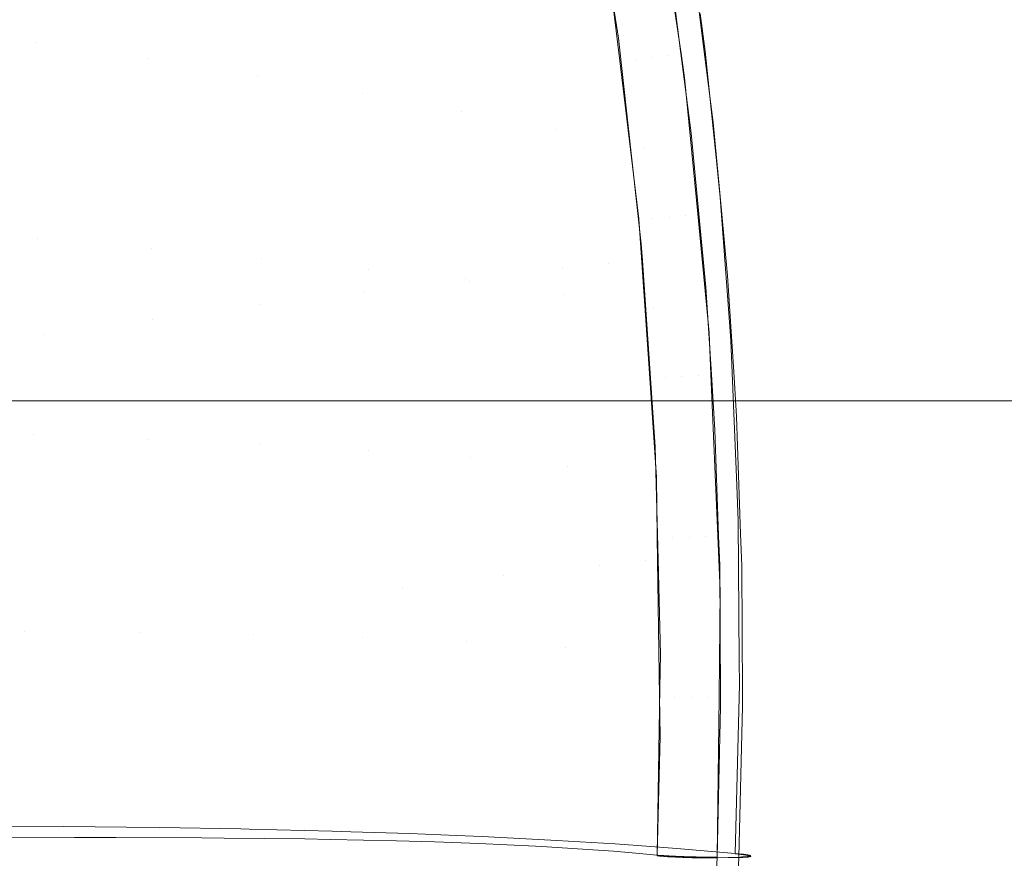
# Model space of a CAD drawing. Units: metres. Extents: x 6.52 to 9.55, y -2.6 to -1.24.
# Drawn here: x 7.01 to 7.07, y -2.39 to -2.34 of the extents above; entities that cross this region are included whole.
import ezdxf

# ---------------------------------------------------------------- set-up
doc = ezdxf.new("R2010")
doc.units = ezdxf.units.M
doc.header["$LTSCALE"] = 1.27
doc.layers.add('Keine', color=7, linetype='Continuous', lineweight=5)

msp = doc.modelspace()

# ---------------------------------------------------------------- linework, layer by layer
at = {"layer": 'Keine', "color": 7, "linetype": 'Continuous', "lineweight": 18}
for points in [[(6.52, -2.312979, 1.436004), (8.32047, -2.312979, 1.436004), (8.32047, -2.362979, 1.436004), (6.52, -2.362979, 1.436004)], [(6.52, -2.312979, 1.356004), (8.32047, -2.312979, 1.356004), (8.32047, -2.362979, 1.356004), (6.52, -2.362979, 1.356004)], [(8.32047, -2.362979, 1.356004), (8.32047, -2.362979, 1.436004), (6.52, -2.362979, 1.436004), (6.52, -2.362979, 1.356004)]]:
    msp.add_3dface(points, dxfattribs=at)
for points, invisible_edges in [([(7.020741, -2.358573, 1.468797), (7.022055, -2.325765, 1.466542), (7.010292, -2.327418, 1.466695)], 11), ([(7.020741, -2.358573, 1.468797), (7.026535, -2.35778, 1.468374), (7.022055, -2.325765, 1.466542)], 11), ([(7.030023, -2.341005, 1.466776), (7.022055, -2.325765, 1.466542), (7.026535, -2.35778, 1.468374)], 11), ([(7.008437, -2.342654, 1.467751), (7.014886, -2.359389, 1.468981), (7.010292, -2.327418, 1.466695)], 11), ([(7.010292, -2.327418, 1.466695), (7.014886, -2.359389, 1.468981), (7.020741, -2.358573, 1.468797)], 11), ([(7.00839, -2.342714, 1.476786), (7.007961, -2.33172, 1.476004), (7.013908, -2.332922, 1.475958)], 10), ([(7.013908, -2.332922, 1.475958), (7.01439, -2.34355, 1.476706), (7.00839, -2.342714, 1.476786)], 11), ([(7.01439, -2.34355, 1.476706), (7.013908, -2.332922, 1.475958), (7.019958, -2.334209, 1.475595)], 11), ([(7.019958, -2.334209, 1.475595), (7.02049, -2.344457, 1.476313), (7.01439, -2.34355, 1.476706)], 11), ([(7.02049, -2.344457, 1.476313), (7.019958, -2.334209, 1.475595), (7.025829, -2.335503, 1.474838)], 11), ([(7.025829, -2.335503, 1.474838), (7.026413, -2.34538, 1.475531), (7.02049, -2.344457, 1.476313)], 11), ([(7.026413, -2.34538, 1.475531), (7.025829, -2.335503, 1.474838), (7.031462, -2.336802, 1.473635)], 11), ([(7.047378, -2.335653, 1.458211), (7.046499, -2.335801, 1.458073), (7.047765, -2.344394, 1.458611)], 11), ([(7.048101, -2.33551, 1.458669), (7.047378, -2.335653, 1.458211), (7.048646, -2.344274, 1.458769)], 11), ([(7.047765, -2.344394, 1.458611), (7.048646, -2.344274, 1.458769), (7.047378, -2.335653, 1.458211)], 11), ([(7.048646, -2.344274, 1.458769), (7.049376, -2.344153, 1.459244), (7.048101, -2.33551, 1.458669)], 9), ([(7.046885, -2.344492, 1.458793), (7.045629, -2.335927, 1.458273), (7.045429, -2.339371, 1.458964)], 11), ([(7.046499, -2.335801, 1.458073), (7.045629, -2.335927, 1.458273), (7.046885, -2.344492, 1.458793)], 11), ([(7.046885, -2.344492, 1.458793), (7.047765, -2.344394, 1.458611), (7.046499, -2.335801, 1.458073)], 11), ([(7.031462, -2.336802, 1.473635), (7.032101, -2.346321, 1.474306), (7.026413, -2.34538, 1.475531)], 11), ([(7.032101, -2.346321, 1.474306), (7.031462, -2.336802, 1.473635), (7.036809, -2.338106, 1.471935)], 11), ([(7.036809, -2.338106, 1.471935), (7.037506, -2.347285, 1.472588), (7.032101, -2.346321, 1.474306)], 11), ([(7.037506, -2.347285, 1.472588), (7.036809, -2.338106, 1.471935), (7.041834, -2.339423, 1.469694)], 11), ([(7.041834, -2.339423, 1.469694), (7.042591, -2.348283, 1.47033), (7.037506, -2.347285, 1.472588)], 11), ([(7.043279, -2.339502, 1.460869), (7.040785, -2.339741, 1.46267), (7.042939, -2.355782, 1.463263)], 11), ([(7.042591, -2.348283, 1.47033), (7.041834, -2.339423, 1.469694), (7.04651, -2.34076, 1.46687)], 11), ([(7.042939, -2.355782, 1.463263), (7.045441, -2.35554, 1.461497), (7.043279, -2.339502, 1.460869)], 11), ([(7.045987, -2.343327, 1.459199), (7.045366, -2.339327, 1.458965), (7.043279, -2.339502, 1.460869)], 10), ([(7.045987, -2.343327, 1.459199), (7.043279, -2.339502, 1.460869), (7.045441, -2.35554, 1.461497)], 11), ([(7.045429, -2.339371, 1.458964), (7.046061, -2.344564, 1.459274), (7.046885, -2.344492, 1.458793)], 10), ([(7.038204, -2.340015, 1.46413), (7.035544, -2.340319, 1.465276), (7.037705, -2.356357, 1.465882)], 11), ([(7.038204, -2.340015, 1.46413), (7.037705, -2.356357, 1.465882), (7.042939, -2.355782, 1.463263)], 11), ([(7.042939, -2.355782, 1.463263), (7.040785, -2.339741, 1.46267), (7.038204, -2.340015, 1.46413)], 11), ([(7.035544, -2.340319, 1.465276), (7.030023, -2.341005, 1.466776), (7.032213, -2.357032, 1.467493)], 11), ([(7.032213, -2.357032, 1.467493), (7.037705, -2.356357, 1.465882), (7.035544, -2.340319, 1.465276)], 11), ([(7.050162, -2.340331, 1.460146), (7.048889, -2.340373, 1.458992), (7.049372, -2.344153, 1.459244)], 9), ([(7.049372, -2.344153, 1.459244), (7.050611, -2.34392, 1.460395), (7.050162, -2.340331, 1.460146)], 9), ([(7.026535, -2.35778, 1.468374), (7.032213, -2.357032, 1.467493), (7.030023, -2.341005, 1.466776)], 11), ([(7.04651, -2.34076, 1.46687), (7.047328, -2.349321, 1.467489), (7.042591, -2.348283, 1.47033)], 11), ([(7.047328, -2.349321, 1.467489), (7.04651, -2.34076, 1.46687), (7.050688, -2.344025, 1.463909)], 11), ([(7.04651, -2.34076, 1.46687), (7.050414, -2.342001, 1.463768), (7.050688, -2.344025, 1.463909)], 9), ([(7.008531, -2.346329, 1.477043), (7.00839, -2.342714, 1.476786), (7.01439, -2.34355, 1.476706)], 10), ([(7.014886, -2.359389, 1.468981), (7.008437, -2.342654, 1.467751), (7.00852, -2.355176, 1.468683)], 9), ([(7.008531, -2.346329, 1.477043), (7.01439, -2.34355, 1.476706), (7.014519, -2.354162, 1.477496)], 11), ([(7.014519, -2.354162, 1.477496), (7.01439, -2.34355, 1.476706), (7.02049, -2.344457, 1.476313)], 11), ([(7.045441, -2.35554, 1.461497), (7.047225, -2.354471, 1.459864), (7.045987, -2.343327, 1.459199)], 9), ([(7.050688, -2.344025, 1.463909), (7.051333, -2.350318, 1.464339), (7.047328, -2.349321, 1.467489)], 10), ([(7.048646, -2.344274, 1.458769), (7.047765, -2.344394, 1.458611), (7.048737, -2.353029, 1.459154)], 11), ([(7.049568, -2.345456, 1.459331), (7.049376, -2.344153, 1.459244), (7.048646, -2.344274, 1.458769)], 10), ([(7.049568, -2.345456, 1.459331), (7.048646, -2.344274, 1.458769), (7.049619, -2.352938, 1.459329)], 11), ([(7.048737, -2.353029, 1.459154), (7.049619, -2.352938, 1.459329), (7.048646, -2.344274, 1.458769)], 11), ([(7.05111, -2.347903, 1.460671), (7.050611, -2.34392, 1.460395), (7.049372, -2.344153, 1.459244)], 10), ([(7.049372, -2.344153, 1.459244), (7.049923, -2.348476, 1.459532), (7.05111, -2.347903, 1.460671)], 10), ([(7.02049, -2.344457, 1.476313), (7.020678, -2.354709, 1.477075), (7.014519, -2.354162, 1.477496)], 11), ([(7.020678, -2.354709, 1.477075), (7.02049, -2.344457, 1.476313), (7.026413, -2.34538, 1.475531)], 11), ([(7.046885, -2.344492, 1.458793), (7.046061, -2.344564, 1.459274), (7.0471, -2.35311, 1.459783)], 9), ([(7.047765, -2.344394, 1.458611), (7.046885, -2.344492, 1.458793), (7.047851, -2.353099, 1.459319)], 11), ([(7.0471, -2.35311, 1.459783), (7.047851, -2.353099, 1.459319), (7.046885, -2.344492, 1.458793)], 11), ([(7.047851, -2.353099, 1.459319), (7.048737, -2.353029, 1.459154), (7.047765, -2.344394, 1.458611)], 11), ([(7.026413, -2.34538, 1.475531), (7.026664, -2.355283, 1.476267), (7.020678, -2.354709, 1.477075)], 11), ([(7.026664, -2.355283, 1.476267), (7.026413, -2.34538, 1.475531), (7.032101, -2.346321, 1.474306)], 11), ([(7.049619, -2.352938, 1.459329), (7.05028, -2.352848, 1.459815), (7.049568, -2.345456, 1.459331)], 9), ([(7.014519, -2.354162, 1.477496), (7.008439, -2.353669, 1.477604), (7.008531, -2.346329, 1.477043)], 9), ([(7.032101, -2.346321, 1.474306), (7.032419, -2.355887, 1.475017), (7.026664, -2.355283, 1.476267)], 11), ([(7.032419, -2.355887, 1.475017), (7.032101, -2.346321, 1.474306), (7.037506, -2.347285, 1.472588)], 11), ([(7.037506, -2.347285, 1.472588), (7.037896, -2.35653, 1.473272), (7.032419, -2.355887, 1.475017)], 11), ([(7.037896, -2.35653, 1.473272), (7.037506, -2.347285, 1.472588), (7.042591, -2.348283, 1.47033)], 11), ([(7.051561, -2.352665, 1.460995), (7.05111, -2.347903, 1.460671), (7.049923, -2.348476, 1.459532)], 10), ([(7.042591, -2.348283, 1.47033), (7.043058, -2.357222, 1.470986), (7.037896, -2.35653, 1.473272)], 11), ([(7.043058, -2.357222, 1.470986), (7.042591, -2.348283, 1.47033), (7.047328, -2.349321, 1.467489)], 11), ([(7.049923, -2.348476, 1.459532), (7.05034, -2.352851, 1.459818), (7.051561, -2.352665, 1.460995)], 10), ([(7.047328, -2.349321, 1.467489), (7.047874, -2.357972, 1.468116), (7.043058, -2.357222, 1.470986)], 11), ([(7.047874, -2.357972, 1.468116), (7.047328, -2.349321, 1.467489), (7.051501, -2.351964, 1.464451)], 11), ([(7.047328, -2.349321, 1.467489), (7.051333, -2.350318, 1.464339), (7.051501, -2.351964, 1.464451)], 9), ([(7.051501, -2.351964, 1.464451), (7.051999, -2.358724, 1.464902), (7.047874, -2.357972, 1.468116)], 10), ([(7.0509, -2.359292, 1.460237), (7.05028, -2.352848, 1.459815), (7.049619, -2.352938, 1.459329)], 10), ([(7.051895, -2.356197, 1.461236), (7.051561, -2.352665, 1.460995), (7.05034, -2.352851, 1.459818)], 10), ([(7.05034, -2.352851, 1.459818), (7.050717, -2.356818, 1.460078), (7.051895, -2.356197, 1.461236)], 10), ([(7.047851, -2.353099, 1.459319), (7.0471, -2.35311, 1.459783), (7.047683, -2.36175, 1.460283)], 9), ([(7.047683, -2.36175, 1.460283), (7.048529, -2.361727, 1.459835), (7.047851, -2.353099, 1.459319)], 11), ([(7.048737, -2.353029, 1.459154), (7.047851, -2.353099, 1.459319), (7.048529, -2.361727, 1.459835)], 11), ([(7.048529, -2.361727, 1.459835), (7.049419, -2.361684, 1.459686), (7.048737, -2.353029, 1.459154)], 11), ([(7.049619, -2.352938, 1.459329), (7.048737, -2.353029, 1.459154), (7.049419, -2.361684, 1.459686)], 11), ([(7.049419, -2.361684, 1.459686), (7.0503, -2.361622, 1.459877), (7.049619, -2.352938, 1.459329)], 11), ([(7.049619, -2.352938, 1.459329), (7.0503, -2.361622, 1.459877), (7.0509, -2.359292, 1.460237)], 11), ([(7.008316, -2.363408, 1.478347), (7.008439, -2.353669, 1.477604), (7.014519, -2.354162, 1.477496)], 10), ([(7.014519, -2.354162, 1.477496), (7.014313, -2.364823, 1.478326), (7.008316, -2.363408, 1.478347)], 11), ([(7.014313, -2.364823, 1.478326), (7.014519, -2.354162, 1.477496), (7.020678, -2.354709, 1.477075)], 11), ([(7.020678, -2.354709, 1.477075), (7.020541, -2.365075, 1.477881), (7.014313, -2.364823, 1.478326)], 11), ([(7.020541, -2.365075, 1.477881), (7.020678, -2.354709, 1.477075), (7.026664, -2.355283, 1.476267)], 11), ([(7.045441, -2.35554, 1.461497), (7.047287, -2.355378, 1.459916), (7.047225, -2.354471, 1.459864)], 9), ([(7.00852, -2.355176, 1.468683), (7.008375, -2.360304, 1.469081), (7.014886, -2.359389, 1.468981)], 10), ([(7.026664, -2.355283, 1.476267), (7.026599, -2.365363, 1.477045), (7.020541, -2.365075, 1.477881)], 11), ([(7.026599, -2.365363, 1.477045), (7.026664, -2.355283, 1.476267), (7.032419, -2.355887, 1.475017)], 11), ([(7.047973, -2.365465, 1.4605), (7.047287, -2.355378, 1.459916), (7.045441, -2.35554, 1.461497)], 10), ([(7.032419, -2.355887, 1.475017), (7.032431, -2.365692, 1.475764), (7.026599, -2.365363, 1.477045)], 11), ([(7.032431, -2.365692, 1.475764), (7.032419, -2.355887, 1.475017), (7.037896, -2.35653, 1.473272)], 11), ([(7.042939, -2.355782, 1.463263), (7.037705, -2.356357, 1.465882), (7.039742, -2.372444, 1.466001)], 11), ([(7.039742, -2.372444, 1.466001), (7.04495, -2.371879, 1.463271), (7.042939, -2.355782, 1.463263)], 11), ([(7.045441, -2.35554, 1.461497), (7.042939, -2.355782, 1.463263), (7.04495, -2.371879, 1.463271)], 11), ([(7.04495, -2.371879, 1.463271), (7.047441, -2.371641, 1.461462), (7.045441, -2.35554, 1.461497)], 11), ([(7.047973, -2.365465, 1.4605), (7.045441, -2.35554, 1.461497), (7.047441, -2.371641, 1.461462)], 11), ([(7.037705, -2.356357, 1.465882), (7.032213, -2.357032, 1.467493), (7.034296, -2.373101, 1.467796)], 11), ([(7.037896, -2.35653, 1.473272), (7.037992, -2.366072, 1.473987), (7.032431, -2.365692, 1.475764)], 11), ([(7.034296, -2.373101, 1.467796), (7.039742, -2.372444, 1.466001), (7.037705, -2.356357, 1.465882)], 11), ([(7.037992, -2.366072, 1.473987), (7.037896, -2.35653, 1.473272), (7.043058, -2.357222, 1.470986)], 11), ([(7.05223, -2.361412, 1.461581), (7.051895, -2.356197, 1.461236), (7.050717, -2.356818, 1.460078)], 10), ([(7.034296, -2.373101, 1.467796), (7.032213, -2.357032, 1.467493), (7.026535, -2.35778, 1.468374)], 11), ([(7.050717, -2.356818, 1.460078), (7.051021, -2.361555, 1.46038), (7.05223, -2.361412, 1.461581)], 10), ([(7.043058, -2.357222, 1.470986), (7.043243, -2.366511, 1.471666), (7.037992, -2.366072, 1.473987)], 11), ([(7.043243, -2.366511, 1.471666), (7.043058, -2.357222, 1.470986), (7.047874, -2.357972, 1.468116)], 11), ([(7.026535, -2.35778, 1.468374), (7.020741, -2.358573, 1.468797), (7.024621, -2.386668, 1.470203)], 11), ([(7.024621, -2.386668, 1.470203), (7.02899, -2.386711, 1.469589), (7.026535, -2.35778, 1.468374)], 10), ([(7.034296, -2.373101, 1.467796), (7.026535, -2.35778, 1.468374), (7.030388, -2.386739, 1.469283)], 11), ([(7.02899, -2.386711, 1.469589), (7.030388, -2.386739, 1.469283), (7.026535, -2.35778, 1.468374)], 10), ([(7.047874, -2.357972, 1.468116), (7.048154, -2.367018, 1.468758), (7.043243, -2.366511, 1.471666)], 11), ([(7.048154, -2.367018, 1.468758), (7.047874, -2.357972, 1.468116), (7.052071, -2.35971, 1.464967)], 11), ([(7.047874, -2.357972, 1.468116), (7.051999, -2.358724, 1.464902), (7.052071, -2.35971, 1.464967)], 9), ([(7.020741, -2.358573, 1.468797), (7.014886, -2.359389, 1.468981), (7.018758, -2.386646, 1.470733)], 11), ([(7.018758, -2.386646, 1.470733), (7.02342, -2.386656, 1.470372), (7.020741, -2.358573, 1.468797)], 10), ([(7.02342, -2.386656, 1.470372), (7.024621, -2.386668, 1.470203), (7.020741, -2.358573, 1.468797)], 10), ([(7.018758, -2.386646, 1.470733), (7.014886, -2.359389, 1.468981), (7.008149, -2.368231, 1.469697)], 11), ([(7.014886, -2.359389, 1.468981), (7.008375, -2.360304, 1.469081), (7.008149, -2.368231, 1.469697)], 9), ([(7.052071, -2.35971, 1.464967), (7.052397, -2.36756, 1.46547), (7.048154, -2.367018, 1.468758)], 10), ([(7.0503, -2.361622, 1.459877), (7.050997, -2.36155, 1.460377), (7.0509, -2.359292, 1.460237)], 9), ([(7.048529, -2.361727, 1.459835), (7.047683, -2.36175, 1.460283), (7.048045, -2.367117, 1.460594)], 9), ([(7.048045, -2.367117, 1.460594), (7.048922, -2.370378, 1.460336), (7.048529, -2.361727, 1.459835)], 11), ([(7.049419, -2.361684, 1.459686), (7.048529, -2.361727, 1.459835), (7.048922, -2.370378, 1.460336)], 11), ([(7.048922, -2.370378, 1.460336), (7.049814, -2.370364, 1.460203), (7.049419, -2.361684, 1.459686)], 11), ([(7.0503, -2.361622, 1.459877), (7.049419, -2.361684, 1.459686), (7.049814, -2.370364, 1.460203)], 11), ([(7.049814, -2.370364, 1.460203), (7.050692, -2.37033, 1.460408), (7.0503, -2.361622, 1.459877)], 11), ([(7.050997, -2.36155, 1.460377), (7.0503, -2.361622, 1.459877), (7.050692, -2.37033, 1.460408)], 11), ([(7.050692, -2.37033, 1.460408), (7.051369, -2.370285, 1.460917), (7.050997, -2.36155, 1.460377)], 9), ([(7.052385, -2.363822, 1.46174), (7.05223, -2.361412, 1.461581), (7.051021, -2.361555, 1.46038)], 10), ([(7.051021, -2.361555, 1.46038), (7.051212, -2.364549, 1.46057), (7.052385, -2.363822, 1.46174)], 10), ([(7.014313, -2.364823, 1.478326), (7.008241, -2.364615, 1.478441), (7.008316, -2.363408, 1.478347)], 9), ([(7.052607, -2.370186, 1.462146), (7.052385, -2.363822, 1.46174), (7.051212, -2.364549, 1.46057)], 10), ([(7.051212, -2.364549, 1.46057), (7.051415, -2.370288, 1.460921), (7.052607, -2.370186, 1.462146)], 10), ([(7.013793, -2.375462, 1.479164), (7.00757, -2.375423, 1.479282), (7.008241, -2.364615, 1.478441)], 9), ([(7.008241, -2.364615, 1.478441), (7.014313, -2.364823, 1.478326), (7.013793, -2.375462, 1.479164)], 11), ([(7.020092, -2.375535, 1.478699), (7.013793, -2.375462, 1.479164), (7.014313, -2.364823, 1.478326)], 11), ([(7.014313, -2.364823, 1.478326), (7.020541, -2.365075, 1.477881), (7.020092, -2.375535, 1.478699)], 11), ([(7.026221, -2.37565, 1.477836), (7.020092, -2.375535, 1.478699), (7.020541, -2.365075, 1.477881)], 11), ([(7.020541, -2.365075, 1.477881), (7.026599, -2.365363, 1.477045), (7.026221, -2.37565, 1.477836)], 11), ([(7.032133, -2.375815, 1.476524), (7.026221, -2.37565, 1.477836), (7.026599, -2.365363, 1.477045)], 11), ([(7.026599, -2.365363, 1.477045), (7.032431, -2.365692, 1.475764), (7.032133, -2.375815, 1.476524)], 11), ([(7.047441, -2.371641, 1.461462), (7.04813, -2.371581, 1.460834), (7.047973, -2.365465, 1.4605)], 9), ([(7.032133, -2.375815, 1.476524), (7.032431, -2.365692, 1.475764), (7.037992, -2.366072, 1.473987)], 11), ([(7.037992, -2.366072, 1.473987), (7.037781, -2.376035, 1.474711), (7.032133, -2.375815, 1.476524)], 11), ([(7.037781, -2.376035, 1.474711), (7.037992, -2.366072, 1.473987), (7.043243, -2.366511, 1.471666)], 11), ([(7.043243, -2.366511, 1.471666), (7.043127, -2.376319, 1.472352), (7.037781, -2.376035, 1.474711)], 11), ([(7.043127, -2.376319, 1.472352), (7.043243, -2.366511, 1.471666), (7.048154, -2.367018, 1.468758)], 11), ([(7.048154, -2.367018, 1.468758), (7.048139, -2.376673, 1.469406), (7.043127, -2.376319, 1.472352)], 11), ([(7.048045, -2.367117, 1.460594), (7.048091, -2.370373, 1.460768), (7.048922, -2.370378, 1.460336)], 10), ([(7.048139, -2.376673, 1.469406), (7.048154, -2.367018, 1.468758), (7.052476, -2.369477, 1.465593)], 11), ([(7.048154, -2.367018, 1.468758), (7.052397, -2.36756, 1.46547), (7.052476, -2.369477, 1.465593)], 9), ([(7.008149, -2.368231, 1.469697), (7.00735, -2.380917, 1.470687), (7.018758, -2.386646, 1.470733)], 10), ([(7.052476, -2.369477, 1.465593), (7.052532, -2.377076, 1.466053), (7.048139, -2.376673, 1.469406)], 10), ([(7.048922, -2.370378, 1.460336), (7.048091, -2.370373, 1.460768), (7.048213, -2.379005, 1.461229)], 9), ([(7.048213, -2.379005, 1.461229), (7.049031, -2.379034, 1.46081), (7.048922, -2.370378, 1.460336)], 11), ([(7.049814, -2.370364, 1.460203), (7.048922, -2.370378, 1.460336), (7.049031, -2.379034, 1.46081)], 11), ([(7.049031, -2.379034, 1.46081), (7.049923, -2.379047, 1.460693), (7.049814, -2.370364, 1.460203)], 11), ([(7.050692, -2.37033, 1.460408), (7.049814, -2.370364, 1.460203), (7.049923, -2.379047, 1.460693)], 11), ([(7.049923, -2.379047, 1.460693), (7.050795, -2.379042, 1.460911), (7.050692, -2.37033, 1.460408)], 11), ([(7.051497, -2.373278, 1.461102), (7.051369, -2.370285, 1.460917), (7.050692, -2.37033, 1.460408)], 10), ([(7.051497, -2.373278, 1.461102), (7.050692, -2.37033, 1.460408), (7.050795, -2.379042, 1.460911)], 11), ([(7.052607, -2.370186, 1.462146), (7.051415, -2.370288, 1.460921), (7.051472, -2.371907, 1.46102)], 9), ([(7.051472, -2.371907, 1.46102), (7.052668, -2.371938, 1.462257), (7.052607, -2.370186, 1.462146)], 9), ([(7.042105, -2.387136, 1.46549), (7.04495, -2.371879, 1.463271), (7.039742, -2.372444, 1.466001)], 11), ([(7.04495, -2.371879, 1.463271), (7.042105, -2.387136, 1.46549), (7.045727, -2.387382, 1.463402)], 9), ([(7.048232, -2.37853, 1.461209), (7.047441, -2.371641, 1.461462), (7.04495, -2.371879, 1.463271)], 11), ([(7.048232, -2.37853, 1.461209), (7.04495, -2.371879, 1.463271), (7.046721, -2.387471, 1.462674)], 11), ([(7.045727, -2.387382, 1.463402), (7.046721, -2.387471, 1.462674), (7.04495, -2.371879, 1.463271)], 10), ([(7.048263, -2.376715, 1.461114), (7.04813, -2.371581, 1.460834), (7.047441, -2.371641, 1.461462)], 10), ([(7.047441, -2.371641, 1.461462), (7.048232, -2.37853, 1.461209), (7.048263, -2.376715, 1.461114)], 9), ([(7.052668, -2.371938, 1.462257), (7.051472, -2.371907, 1.46102), (7.051519, -2.379016, 1.461434)], 9), ([(7.051519, -2.379016, 1.461434), (7.052708, -2.378952, 1.462683), (7.052668, -2.371938, 1.462257)], 9), ([(7.039742, -2.372444, 1.466001), (7.034296, -2.373101, 1.467796), (7.036024, -2.386877, 1.467848)], 11), ([(7.036024, -2.386877, 1.467848), (7.038415, -2.386956, 1.46709), (7.039742, -2.372444, 1.466001)], 10), ([(7.038415, -2.386956, 1.46709), (7.041499, -2.387106, 1.465753), (7.039742, -2.372444, 1.466001)], 10), ([(7.039742, -2.372444, 1.466001), (7.041499, -2.387106, 1.465753), (7.042105, -2.387136, 1.46549)], 9), ([(7.030388, -2.386739, 1.469283), (7.033961, -2.38681, 1.468501), (7.034296, -2.373101, 1.467796)], 10), ([(7.033961, -2.38681, 1.468501), (7.036024, -2.386877, 1.467848), (7.034296, -2.373101, 1.467796)], 10), ([(7.050795, -2.379042, 1.460911), (7.051436, -2.379019, 1.461428), (7.051497, -2.373278, 1.461102)], 9), ([(7.00712, -2.382654, 1.479845), (7.00757, -2.375423, 1.479282), (7.013793, -2.375462, 1.479164)], 10), ([(7.013793, -2.375462, 1.479164), (7.01298, -2.386026, 1.479937), (7.00712, -2.382654, 1.479845)], 11), ([(7.01594, -2.386042, 1.479796), (7.01298, -2.386026, 1.479937), (7.013793, -2.375462, 1.479164)], 10), ([(7.01594, -2.386042, 1.479796), (7.013793, -2.375462, 1.479164), (7.020092, -2.375535, 1.478699)], 11), ([(7.020092, -2.375535, 1.478699), (7.019333, -2.386079, 1.479458), (7.01594, -2.386042, 1.479796)], 9), ([(7.021147, -2.386099, 1.479277), (7.019333, -2.386079, 1.479458), (7.020092, -2.375535, 1.478699)], 10), ([(7.021147, -2.386099, 1.479277), (7.020092, -2.375535, 1.478699), (7.026221, -2.37565, 1.477836)], 11), ([(7.026221, -2.37565, 1.477836), (7.025524, -2.386176, 1.47859), (7.021147, -2.386099, 1.479277)], 9), ([(7.025979, -2.386183, 1.478519), (7.025524, -2.386176, 1.47859), (7.026221, -2.37565, 1.477836)], 10), ([(7.030475, -2.386293, 1.477529), (7.025979, -2.386183, 1.478519), (7.026221, -2.37565, 1.477836)], 10), ([(7.026221, -2.37565, 1.477836), (7.032133, -2.375815, 1.476524), (7.030475, -2.386293, 1.477529)], 11), ([(7.032133, -2.375815, 1.476524), (7.031497, -2.386326, 1.477233), (7.030475, -2.386293, 1.477529)], 9), ([(7.034675, -2.386428, 1.476313), (7.031497, -2.386326, 1.477233), (7.032133, -2.375815, 1.476524)], 10), ([(7.034675, -2.386428, 1.476313), (7.032133, -2.375815, 1.476524), (7.037781, -2.376035, 1.474711)], 11), ([(7.037781, -2.376035, 1.474711), (7.037217, -2.386532, 1.47538), (7.034675, -2.386428, 1.476313)], 9), ([(7.038611, -2.386588, 1.474869), (7.037217, -2.386532, 1.47538), (7.037781, -2.376035, 1.474711)], 10), ([(7.038611, -2.386588, 1.474869), (7.037781, -2.376035, 1.474711), (7.043127, -2.376319, 1.472352)], 11), ([(7.043127, -2.376319, 1.472352), (7.042315, -2.386774, 1.473194), (7.038611, -2.386588, 1.474869)], 9), ([(7.043127, -2.376319, 1.472352), (7.042653, -2.386795, 1.473008), (7.042315, -2.386774, 1.473194)], 9), ([(7.045816, -2.386987, 1.471276), (7.042653, -2.386795, 1.473008), (7.043127, -2.376319, 1.472352)], 10), ([(7.043127, -2.376319, 1.472352), (7.048139, -2.376673, 1.469406), (7.045816, -2.386987, 1.471276)], 11), ([(7.048139, -2.376673, 1.469406), (7.047744, -2.387127, 1.470014), (7.045816, -2.386987, 1.471276)], 9), ([(7.049141, -2.387228, 1.4691), (7.047744, -2.387127, 1.470014), (7.048139, -2.376673, 1.469406)], 10), ([(7.049141, -2.387228, 1.4691), (7.048139, -2.376673, 1.469406), (7.052541, -2.378343, 1.466129)], 11), ([(7.048139, -2.376673, 1.469406), (7.052532, -2.377076, 1.466053), (7.052541, -2.378343, 1.466129)], 9), ([(7.052541, -2.378343, 1.466129), (7.052305, -2.3875, 1.466649), (7.049141, -2.387228, 1.4691)], 8), ([(7.046721, -2.387471, 1.462674), (7.048079, -2.387592, 1.461681), (7.048232, -2.37853, 1.461209)], 8), ([(7.052708, -2.378952, 1.462683), (7.051519, -2.379016, 1.461434), (7.051523, -2.379544, 1.461465)], 9), ([(7.051523, -2.379544, 1.461465), (7.052711, -2.379532, 1.462718), (7.052708, -2.378952, 1.462683)], 9), ([(7.049031, -2.379034, 1.46081), (7.048213, -2.379005, 1.461229), (7.048244, -2.381162, 1.461344)], 9), ([(7.048715, -2.387635, 1.461314), (7.049031, -2.379034, 1.46081), (7.048244, -2.381162, 1.461344)], 11), ([(7.048715, -2.387635, 1.461314), (7.048856, -2.387642, 1.461284), (7.049031, -2.379034, 1.46081)], 10), ([(7.049923, -2.379047, 1.460693), (7.049031, -2.379034, 1.46081), (7.048856, -2.387642, 1.461284)], 11), ([(7.048856, -2.387642, 1.461284), (7.049472, -2.387671, 1.461154), (7.049923, -2.379047, 1.460693)], 10), ([(7.049472, -2.387671, 1.461154), (7.049743, -2.38768, 1.461184), (7.049923, -2.379047, 1.460693)], 10), ([(7.049923, -2.379047, 1.460693), (7.049743, -2.38768, 1.461184), (7.0502, -2.387693, 1.461233)], 9), ([(7.0502, -2.387693, 1.461233), (7.050795, -2.379042, 1.460911), (7.049923, -2.379047, 1.460693)], 11), ([(7.0502, -2.387693, 1.461233), (7.050604, -2.387698, 1.461415), (7.050795, -2.379042, 1.460911)], 10), ([(7.050795, -2.379042, 1.460911), (7.050604, -2.387698, 1.461415), (7.050907, -2.387702, 1.461551)], 9), ([(7.050907, -2.387702, 1.461551), (7.051436, -2.379019, 1.461428), (7.050795, -2.379042, 1.460911)], 11), ([(7.050907, -2.387702, 1.461551), (7.051342, -2.387697, 1.46192), (7.051436, -2.379019, 1.461428)], 8), ([(7.052711, -2.379532, 1.462718), (7.051523, -2.379544, 1.461465), (7.051342, -2.387697, 1.46192)], 9), ([(7.051342, -2.387697, 1.46192), (7.052516, -2.387694, 1.463185), (7.052711, -2.379532, 1.462718)], 9), ([(7.018758, -2.386646, 1.470733), (7.00735, -2.380917, 1.470687), (7.00715, -2.383337, 1.470872)], 9), ([(7.048244, -2.381162, 1.461344), (7.048079, -2.387592, 1.461681), (7.048715, -2.387635, 1.461314)], 8), ([(7.00715, -2.383337, 1.470872), (7.006847, -2.386679, 1.471122), (7.016514, -2.386642, 1.470907)], 8), ([(7.016514, -2.386642, 1.470907), (7.018758, -2.386646, 1.470733), (7.00715, -2.383337, 1.470872)], 10), ([(7.052464, -2.387521, 1.466497), (7.052465, -2.387539, 1.4665), (7.052304, -2.387524, 1.46665)], 1), ([(7.052464, -2.387521, 1.466497), (7.052524, -2.38752, 1.466441), (7.052495, -2.387541, 1.466471)], 10), ([(7.052495, -2.387541, 1.466471), (7.052465, -2.387539, 1.4665), (7.052464, -2.387521, 1.466497)], 10), ([(7.052625, -2.387555, 1.466316), (7.052495, -2.387541, 1.466471), (7.052524, -2.38752, 1.466441)], 10), ([(7.052524, -2.38752, 1.466441), (7.052626, -2.387531, 1.466315), (7.052625, -2.387555, 1.466316)], 10), ([(7.048125, -2.387595, 1.461645), (7.048079, -2.387592, 1.461681), (7.048077, -2.387636, 1.461684)], 8), ([(7.048125, -2.387595, 1.461645), (7.048077, -2.387636, 1.461684), (7.048212, -2.387646, 1.461583)], 9), ([(7.048212, -2.387646, 1.461583), (7.04826, -2.387606, 1.461549), (7.048125, -2.387595, 1.461645)], 9), ([(7.048212, -2.387646, 1.461583), (7.048259, -2.387649, 1.461552), (7.04826, -2.387606, 1.461549)], 10), ([(7.048262, -2.387606, 1.461548), (7.048259, -2.387649, 1.461552), (7.048354, -2.387656, 1.461492)], 9), ([(7.048262, -2.387606, 1.461548), (7.04826, -2.387606, 1.461549), (7.048259, -2.387649, 1.461552)], 10), ([(7.048354, -2.387656, 1.461492), (7.048406, -2.387616, 1.46146), (7.048262, -2.387606, 1.461548)], 9), ([(7.048406, -2.387616, 1.46146), (7.048354, -2.387656, 1.461492), (7.048452, -2.387663, 1.461438)], 9), ([(7.048452, -2.387663, 1.461438), (7.048454, -2.387619, 1.461435), (7.048406, -2.387616, 1.46146)], 9), ([(7.048454, -2.387619, 1.461435), (7.048452, -2.387663, 1.461438), (7.048501, -2.387666, 1.461411)], 9), ([(7.048501, -2.387666, 1.461411), (7.048555, -2.387626, 1.461383), (7.048454, -2.387619, 1.461435)], 9), ([(7.048555, -2.387626, 1.461383), (7.048501, -2.387666, 1.461411), (7.048654, -2.387676, 1.46134)], 9), ([(7.048654, -2.387676, 1.46134), (7.048657, -2.387632, 1.461339), (7.048555, -2.387626, 1.461383)], 9), ([(7.048654, -2.387676, 1.46134), (7.048655, -2.387676, 1.46134), (7.048657, -2.387632, 1.461339)], 10), ([(7.04871, -2.387635, 1.461316), (7.048657, -2.387632, 1.461339), (7.048655, -2.387676, 1.46134)], 10), ([(7.04871, -2.387635, 1.461316), (7.048655, -2.387676, 1.46134), (7.048811, -2.387685, 1.461281)], 9), ([(7.048811, -2.387685, 1.461281), (7.048868, -2.387644, 1.461261), (7.04871, -2.387635, 1.461316)], 9), ([(7.048811, -2.387685, 1.461281), (7.048866, -2.387688, 1.461265), (7.048868, -2.387644, 1.461261)], 10), ([(7.048869, -2.387644, 1.46126), (7.048866, -2.387688, 1.461265), (7.048973, -2.387693, 1.461233)], 9), ([(7.048869, -2.387644, 1.46126), (7.048868, -2.387644, 1.461261), (7.048866, -2.387688, 1.461265)], 10), ([(7.048973, -2.387693, 1.461233), (7.049032, -2.387652, 1.461216), (7.048869, -2.387644, 1.46126)], 9), ([(7.049032, -2.387652, 1.461216), (7.048973, -2.387693, 1.461233), (7.049084, -2.387699, 1.461208)], 9), ([(7.049084, -2.387699, 1.461208), (7.049085, -2.387655, 1.461206), (7.049032, -2.387652, 1.461216)], 9), ([(7.049085, -2.387655, 1.461206), (7.049084, -2.387699, 1.461208), (7.049137, -2.387701, 1.461196)], 9), ([(7.049137, -2.387701, 1.461196), (7.049197, -2.38766, 1.461183), (7.049085, -2.387655, 1.461206)], 9), ([(7.049197, -2.38766, 1.461183), (7.049137, -2.387701, 1.461196), (7.049304, -2.387709, 1.461171)], 9), ([(7.049304, -2.387709, 1.461171), (7.049307, -2.387665, 1.46117), (7.049197, -2.38766, 1.461183)], 9), ([(7.049304, -2.387709, 1.461171), (7.049305, -2.387709, 1.461171), (7.049307, -2.387665, 1.46117)], 10), ([(7.049364, -2.387667, 1.461162), (7.049307, -2.387665, 1.46117), (7.049305, -2.387709, 1.461171)], 10), ([(7.049364, -2.387667, 1.461162), (7.049305, -2.387709, 1.461171), (7.049472, -2.387716, 1.461157)], 9), ([(7.049472, -2.387716, 1.461157), (7.049532, -2.387674, 1.461153), (7.049364, -2.387667, 1.461162)], 9), ([(7.049472, -2.387716, 1.461157), (7.04953, -2.387718, 1.461157), (7.049532, -2.387674, 1.461153)], 10), ([(7.049533, -2.387674, 1.461153), (7.04953, -2.387718, 1.461157), (7.049641, -2.387722, 1.461156)], 9), ([(7.049533, -2.387674, 1.461153), (7.049532, -2.387674, 1.461153), (7.04953, -2.387718, 1.461157)], 10), ([(7.049641, -2.387722, 1.461156), (7.049702, -2.38768, 1.461156), (7.049533, -2.387674, 1.461153)], 9), ([(7.049702, -2.38768, 1.461156), (7.049641, -2.387722, 1.461156), (7.049755, -2.387726, 1.461163)], 9), ([(7.049755, -2.387726, 1.461163), (7.049756, -2.387682, 1.46116), (7.049702, -2.38768, 1.461156)], 9), ([(7.049756, -2.387682, 1.46116), (7.049755, -2.387726, 1.461163), (7.049809, -2.387727, 1.461166)], 9), ([(7.049809, -2.387727, 1.461166), (7.04987, -2.387685, 1.46117), (7.049756, -2.387682, 1.46116)], 9), ([(7.04987, -2.387685, 1.46117), (7.049809, -2.387727, 1.461166), (7.049977, -2.387732, 1.461188)], 9), ([(7.049977, -2.387732, 1.461188), (7.04998, -2.387688, 1.461187), (7.04987, -2.387685, 1.46117)], 9), ([(7.049977, -2.387732, 1.461188), (7.049978, -2.387732, 1.461188), (7.04998, -2.387688, 1.461187)], 10), ([(7.050037, -2.38769, 1.461196), (7.04998, -2.387688, 1.461187), (7.049978, -2.387732, 1.461188)], 10), ([(7.050037, -2.38769, 1.461196), (7.049978, -2.387732, 1.461188), (7.050142, -2.387736, 1.461222)], 9), ([(7.050142, -2.387736, 1.461222), (7.0502, -2.387694, 1.461234), (7.050037, -2.38769, 1.461196)], 9), ([(7.050142, -2.387736, 1.461222), (7.050198, -2.387737, 1.461237), (7.0502, -2.387694, 1.461234)], 10), ([(7.050201, -2.387694, 1.461234), (7.050198, -2.387737, 1.461237), (7.050305, -2.38774, 1.461267)], 9), ([(7.050201, -2.387694, 1.461234), (7.0502, -2.387694, 1.461234), (7.050198, -2.387737, 1.461237)], 10), ([(7.050305, -2.38774, 1.461267), (7.050363, -2.387697, 1.461283), (7.050201, -2.387694, 1.461234)], 9), ([(7.050363, -2.387697, 1.461283), (7.050305, -2.38774, 1.461267), (7.050412, -2.387741, 1.461305)], 9), ([(7.050412, -2.387741, 1.461305), (7.050414, -2.387698, 1.461303), (7.050363, -2.387697, 1.461283)], 9), ([(7.050414, -2.387698, 1.461303), (7.050412, -2.387741, 1.461305), (7.050464, -2.387742, 1.461323)], 9), ([(7.050464, -2.387742, 1.461323), (7.05052, -2.387699, 1.461343), (7.050414, -2.387698, 1.461303)], 9), ([(7.05052, -2.387699, 1.461343), (7.050464, -2.387742, 1.461323), (7.050619, -2.387744, 1.461391)], 9), ([(7.050619, -2.387744, 1.461391), (7.050621, -2.3877, 1.46139), (7.05052, -2.387699, 1.461343)], 9), ([(7.05235, -2.391351, 1.463385), (7.051341, -2.387741, 1.461922), (7.050617, -2.400122, 1.462562)], 9), ([(7.050619, -2.387744, 1.461391), (7.05062, -2.387744, 1.461392), (7.050621, -2.3877, 1.46139)], 10), ([(7.050673, -2.387701, 1.461415), (7.050621, -2.3877, 1.46139), (7.05062, -2.387744, 1.461392)], 10), ([(7.050673, -2.387701, 1.461415), (7.05062, -2.387744, 1.461392), (7.050768, -2.387745, 1.461469)], 9), ([(7.050768, -2.387745, 1.461469), (7.05082, -2.387702, 1.461496), (7.050673, -2.387701, 1.461415)], 9), ([(7.050768, -2.387745, 1.461469), (7.050817, -2.387745, 1.461499), (7.05082, -2.387702, 1.461496)], 10), ([(7.05082, -2.387702, 1.461496), (7.050817, -2.387745, 1.461499), (7.050912, -2.387746, 1.461557)], 9), ([(7.05082, -2.387702, 1.461496), (7.05082, -2.387702, 1.461496), (7.050817, -2.387745, 1.461499)], 10), ([(7.050912, -2.387746, 1.461557), (7.050962, -2.387702, 1.461588), (7.05082, -2.387702, 1.461496)], 9), ([(7.050962, -2.387702, 1.461588), (7.050912, -2.387746, 1.461557), (7.051005, -2.387745, 1.461624)], 9), ([(7.051005, -2.387745, 1.461624), (7.051006, -2.387702, 1.461622), (7.050962, -2.387702, 1.461588)], 9), ([(7.051006, -2.387702, 1.461622), (7.051005, -2.387745, 1.461624), (7.051049, -2.387745, 1.461656)], 9), ([(7.051049, -2.387745, 1.461656), (7.051096, -2.387701, 1.46169), (7.051006, -2.387702, 1.461622)], 9), ([(7.051096, -2.387701, 1.46169), (7.051049, -2.387745, 1.461656), (7.051178, -2.387744, 1.461763)], 9), ([(7.051178, -2.387744, 1.461763), (7.051181, -2.3877, 1.461763), (7.051096, -2.387701, 1.46169)], 9), ([(7.051178, -2.387744, 1.461763), (7.05118, -2.387744, 1.461765), (7.051181, -2.3877, 1.461763)], 10), ([(7.051223, -2.3877, 1.4618), (7.05118, -2.387744, 1.461765), (7.0513, -2.387742, 1.46188)], 9), ([(7.051223, -2.3877, 1.4618), (7.051181, -2.3877, 1.461763), (7.05118, -2.387744, 1.461765)], 10), ([(7.0513, -2.387742, 1.46188), (7.051342, -2.387697, 1.46192), (7.051223, -2.3877, 1.4618)], 9), ([(7.0513, -2.387742, 1.46188), (7.051341, -2.387741, 1.461922), (7.051342, -2.387697, 1.46192)], 8), ([(7.051342, -2.387697, 1.46192), (7.051341, -2.387741, 1.461922), (7.052516, -2.387694, 1.463185)], 8), ([(7.05235, -2.391351, 1.463385), (7.052515, -2.387718, 1.463186), (7.051341, -2.387741, 1.461922)], 8), ([(7.052515, -2.387718, 1.463186), (7.05267, -2.387714, 1.463376), (7.052672, -2.387691, 1.463373)], 2), ([(7.052689, -2.387562, 1.466241), (7.052625, -2.387555, 1.466316), (7.052626, -2.387531, 1.466315)], 10), ([(7.052626, -2.387531, 1.466315), (7.052714, -2.387541, 1.466207), (7.052689, -2.387562, 1.466241)], 10), ([(7.05267, -2.387714, 1.463376), (7.052706, -2.387713, 1.46342), (7.052678, -2.38769, 1.463379)], 10), ([(7.052678, -2.38769, 1.463379), (7.052672, -2.387691, 1.463373), (7.05267, -2.387714, 1.463376)], 10), ([(7.052807, -2.387685, 1.463576), (7.052678, -2.38769, 1.463379), (7.052706, -2.387713, 1.46342)], 10), ([(7.052767, -2.387571, 1.466119), (7.052689, -2.387562, 1.466241), (7.052714, -2.387541, 1.466207)], 10), ([(7.052706, -2.387713, 1.46342), (7.052805, -2.387709, 1.463578), (7.052807, -2.387685, 1.463576)], 10), ([(7.052714, -2.387541, 1.466207), (7.052769, -2.387548, 1.466118), (7.052767, -2.387571, 1.466119)], 10), ([(7.052852, -2.387582, 1.465987), (7.052767, -2.387571, 1.466119), (7.052769, -2.387548, 1.466118)], 10), ([(7.052769, -2.387548, 1.466118), (7.052873, -2.387561, 1.465951), (7.052852, -2.387582, 1.465987)], 10), ([(7.052805, -2.387709, 1.463578), (7.052867, -2.387706, 1.463677), (7.052844, -2.387683, 1.463632)], 10), ([(7.052844, -2.387683, 1.463632), (7.052807, -2.387685, 1.463576), (7.052805, -2.387709, 1.463578)], 10), ([(7.052921, -2.387678, 1.463791), (7.052844, -2.387683, 1.463632), (7.052867, -2.387706, 1.463677)], 10), ([(7.05289, -2.387588, 1.465909), (7.052852, -2.387582, 1.465987), (7.052873, -2.387561, 1.465951)], 10), ([(7.052867, -2.387706, 1.463677), (7.05292, -2.387702, 1.463793), (7.052921, -2.387678, 1.463791)], 10), ([(7.052873, -2.387561, 1.465951), (7.052892, -2.387564, 1.465908), (7.05289, -2.387588, 1.465909)], 10), ([(7.052983, -2.387602, 1.465715), (7.05289, -2.387588, 1.465909), (7.052892, -2.387564, 1.465908)], 10), ([(7.052892, -2.387564, 1.465908), (7.052993, -2.38758, 1.465687), (7.052983, -2.387602, 1.465715)], 10), ([(7.05292, -2.387702, 1.463793), (7.052993, -2.387696, 1.463951), (7.052976, -2.387674, 1.463904)], 10), ([(7.052976, -2.387674, 1.463904), (7.052921, -2.387678, 1.463791), (7.05292, -2.387702, 1.463793)], 10), ([(7.053014, -2.38767, 1.464016), (7.052976, -2.387674, 1.463904), (7.052993, -2.387696, 1.463951)], 10), ([(7.052993, -2.38758, 1.465687), (7.052992, -2.387604, 1.465688), (7.052983, -2.387602, 1.465715)], 9), ([(7.052992, -2.387604, 1.465688), (7.052993, -2.38758, 1.465687), (7.052998, -2.387581, 1.465676)], 9), ([(7.053068, -2.387619, 1.465456), (7.052992, -2.387604, 1.465688), (7.052998, -2.387581, 1.465676)], 10), ([(7.052993, -2.387696, 1.463951), (7.053015, -2.387694, 1.464017), (7.053014, -2.38767, 1.464016)], 10), ([(7.052998, -2.387581, 1.465676), (7.053067, -2.387595, 1.465455), (7.053068, -2.387619, 1.465456)], 10), ([(7.053073, -2.387663, 1.46419), (7.053014, -2.38767, 1.464016), (7.053015, -2.387694, 1.464017)], 10), ([(7.053015, -2.387694, 1.464017), (7.053085, -2.387685, 1.464239), (7.053073, -2.387663, 1.46419)], 10), ([(7.053078, -2.387621, 1.465427), (7.053067, -2.387595, 1.465455), (7.053088, -2.3876, 1.465388)], 9), ([(7.053078, -2.387621, 1.465427), (7.053068, -2.387619, 1.465456), (7.053067, -2.387595, 1.465455)], 10), ([(7.053085, -2.387685, 1.464239), (7.053086, -2.38766, 1.464249), (7.053073, -2.387663, 1.46419)], 9), ([(7.053119, -2.387634, 1.465218), (7.053078, -2.387621, 1.465427), (7.053088, -2.3876, 1.465388)], 10), ([(7.053085, -2.387685, 1.464239), (7.053087, -2.387684, 1.46425), (7.053086, -2.38766, 1.464249)], 10), ([(7.053134, -2.38765, 1.464487), (7.053086, -2.38766, 1.464249), (7.053087, -2.387684, 1.46425)], 10), ([(7.053087, -2.387684, 1.46425), (7.053131, -2.387673, 1.46449), (7.053134, -2.38765, 1.464487)], 10), ([(7.053088, -2.3876, 1.465388), (7.053119, -2.38761, 1.465217), (7.053119, -2.387634, 1.465218)], 10), ([(7.053119, -2.38761, 1.465217), (7.053141, -2.387618, 1.465091), (7.053136, -2.387639, 1.465131)], 10), ([(7.053136, -2.387639, 1.465131), (7.053119, -2.387634, 1.465218), (7.053119, -2.38761, 1.465217)], 10), ([(7.053134, -2.38765, 1.464488), (7.053131, -2.387673, 1.46449), (7.053139, -2.387671, 1.464536)], 9), ([(7.053131, -2.387673, 1.46449), (7.053134, -2.38765, 1.464488), (7.053134, -2.38765, 1.464487)], 9), ([(7.053152, -2.387637, 1.464732), (7.053134, -2.38765, 1.464488), (7.053139, -2.387671, 1.464536)], 10), ([(7.053146, -2.387648, 1.464976), (7.053136, -2.387639, 1.465131), (7.053141, -2.387618, 1.465091)], 10), ([(7.053139, -2.387671, 1.464536), (7.05315, -2.387661, 1.464733), (7.053152, -2.387637, 1.464732)], 10), ([(7.053141, -2.387618, 1.465091), (7.053147, -2.387624, 1.464975), (7.053146, -2.387648, 1.464976)], 10), ([(7.053156, -2.387656, 1.464838), (7.053146, -2.387648, 1.464976), (7.053147, -2.387624, 1.464975)], 10), ([(7.053147, -2.387624, 1.464975), (7.053157, -2.387635, 1.464789), (7.053156, -2.387656, 1.464838)], 10), ([(7.05315, -2.387661, 1.464733), (7.053156, -2.387656, 1.464838), (7.053157, -2.387635, 1.464789)], 10), ([(7.053157, -2.387635, 1.464789), (7.053152, -2.387637, 1.464732), (7.05315, -2.387661, 1.464733)], 10)]:
    msp.add_3dface(points, dxfattribs=dict(at, invisible_edges=invisible_edges))

doc.saveas('drawing.dxf')
